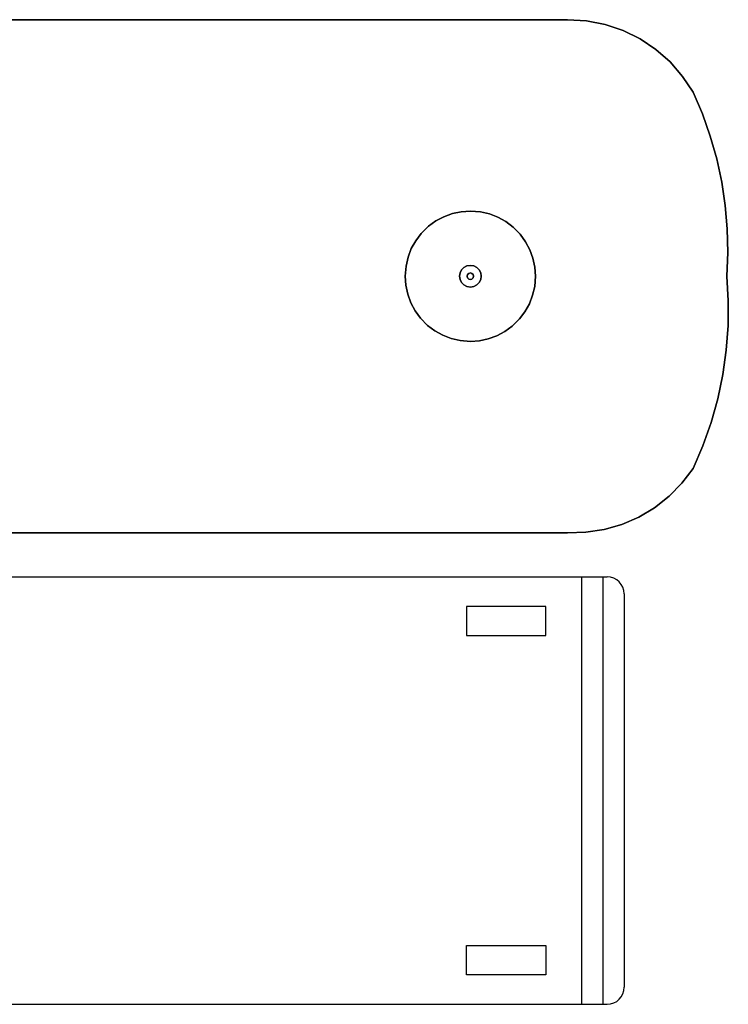
# Model space of a CAD drawing. Extents: x -28841 to 88941, y -33832 to 56060.
# Drawn here: x 21872 to 22701, y 10165 to 11316 of the extents above; entities that cross this region are included whole.
import ezdxf

# ---------------------------------------------------------------- set-up
doc = ezdxf.new("R2010")
doc.units = 0
doc.header["$LTSCALE"] = 2
doc.layers.add('AWA', color=8, linetype='CONTINUOUS')

msp = doc.modelspace()

# ---------------------------------------------------------------- linework, layer by layer
at = {"layer": 'AWA', "ltscale": 5}
for p, q in [((21739.114, 10664.91), (22529.114, 10664.91)), ((22529.114, 10664.91), (22529.114, 10164.91)), ((22529.114, 10664.91), (22559.114, 10664.91)), ((22554.114, 10664.91), (22554.114, 10164.91)), ((22579.114, 10644.91), (22579.114, 10184.91)), ((21739.114, 10164.91), (22529.114, 10164.91)), ((22529.114, 10164.91), (22559.114, 10164.91))]:
    msp.add_line(p, q, dxfattribs=at)
for points in [[(22487.545, 10630.37), (22394.685, 10630.37), (22394.685, 10596.285), (22487.545, 10596.285)], [(22487.545, 10199.45), (22394.685, 10199.45), (22394.685, 10233.535), (22487.545, 10233.535)]]:
    msp.add_lwpolyline(points, close=True, dxfattribs=at)
for centre, start, end in [((22559.114, 10644.91), 0, 90), ((22559.114, 10184.91), 270, 0)]:
    msp.add_arc(centre, 20, start, end, dxfattribs=at)
for points, invisible_edges in [([(22512.665, 10716.49, 711.2), (21199.091, 11316.499, 711.2), (21199.091, 10716.49, 711.2)], 1), ([(22512.665, 10716.49, 711.2), (22512.665, 11316.499, 711.2), (21199.091, 11316.499, 711.2)], 13), ([(21199.091, 10716.49, 736.6), (21199.091, 11316.499, 736.6), (22512.665, 10716.49, 736.6)], 2), ([(21199.091, 11316.499, 736.6), (22512.665, 11316.499, 736.6), (22512.665, 10716.49, 736.6)], 14), ([(21199.091, 11316.499, 711.2), (22512.665, 11316.499, 711.2), (22512.665, 11316.499, 736.6), (21199.091, 11316.499, 736.6)], 4), ([(22512.665, 10716.49, 736.6), (22512.665, 11316.499, 736.6), (22534.229, 10716.941, 736.6)], 3), ([(22534.229, 10716.941, 736.6), (22512.665, 11316.499, 736.6), (22555.556, 10720.167, 736.6)], 3), ([(22555.556, 10720.167, 736.6), (22512.665, 11316.499, 736.6), (22576.289, 10726.115, 736.6)], 3), ([(22576.289, 10726.115, 736.6), (22512.665, 11316.499, 736.6), (22596.082, 10734.686, 736.6)], 3), ([(22596.082, 10734.686, 736.6), (22512.665, 11316.499, 736.6), (22614.606, 10745.737, 736.6)], 3), ([(22614.606, 10745.737, 736.6), (22512.665, 11316.499, 736.6), (22631.55, 10759.083, 736.6)], 3), ([(22631.55, 10759.083, 736.6), (22512.665, 11316.499, 736.6), (22646.633, 10774.501, 736.6)], 3), ([(22646.633, 10774.501, 736.6), (22512.665, 11316.499, 736.6), (22659.604, 10791.735, 736.6)], 3), ([(22659.604, 10791.735, 736.6), (22512.665, 11316.499, 736.6), (22671.038, 10818.235, 736.6)], 3), ([(22671.038, 10818.235, 736.6), (22512.665, 11316.499, 736.6), (22680.681, 10845.437, 736.6)], 3), ([(22680.681, 10845.437, 736.6), (22512.665, 11316.499, 736.6), (22688.491, 10873.222, 736.6)], 3), ([(22512.665, 11316.499, 736.6), (22534.858, 11315.225, 736.6), (22688.491, 10873.222, 736.6)], 14), ([(22534.229, 10716.941, 711.2), (22512.665, 11316.499, 711.2), (22512.665, 10716.49, 711.2)], 3), ([(22555.556, 10720.167, 711.2), (22512.665, 11316.499, 711.2), (22534.229, 10716.941, 711.2)], 3), ([(22576.289, 10726.115, 711.2), (22512.665, 11316.499, 711.2), (22555.556, 10720.167, 711.2)], 3), ([(22596.082, 10734.686, 711.2), (22512.665, 11316.499, 711.2), (22576.289, 10726.115, 711.2)], 3), ([(22614.606, 10745.737, 711.2), (22512.665, 11316.499, 711.2), (22596.082, 10734.686, 711.2)], 3), ([(22631.55, 10759.083, 711.2), (22512.665, 11316.499, 711.2), (22614.606, 10745.737, 711.2)], 3), ([(22646.633, 10774.501, 711.2), (22512.665, 11316.499, 711.2), (22631.55, 10759.083, 711.2)], 3), ([(22659.604, 10791.735, 711.2), (22512.665, 11316.499, 711.2), (22646.633, 10774.501, 711.2)], 3), ([(22671.038, 10818.235, 711.2), (22512.665, 11316.499, 711.2), (22659.604, 10791.735, 711.2)], 3), ([(22680.681, 10845.437, 711.2), (22512.665, 11316.499, 711.2), (22671.038, 10818.235, 711.2)], 3), ([(22688.491, 10873.222, 711.2), (22512.665, 11316.499, 711.2), (22680.681, 10845.437, 711.2)], 3), ([(22688.491, 10873.222, 711.2), (22534.858, 11315.225, 711.2), (22512.665, 11316.499, 711.2)], 13), ([(22512.665, 11316.499, 711.2), (22534.858, 11315.225, 711.2), (22534.858, 11315.225, 736.6), (22512.665, 11316.499, 736.6)], 4), ([(22688.491, 10873.222, 736.6), (22534.858, 11315.225, 736.6), (22694.432, 10901.465, 736.6)], 3), ([(22534.858, 11315.225, 736.6), (22556.687, 11311.014, 736.6), (22694.432, 10901.465, 736.6)], 14), ([(22694.432, 10901.465, 711.2), (22534.858, 11315.225, 711.2), (22688.491, 10873.222, 711.2)], 3), ([(22694.432, 10901.465, 711.2), (22556.687, 11311.014, 711.2), (22534.858, 11315.225, 711.2)], 13), ([(22534.858, 11315.225, 711.2), (22556.687, 11311.014, 711.2), (22556.687, 11311.014, 736.6), (22534.858, 11315.225, 736.6)], 4), ([(22694.432, 10901.465, 736.6), (22556.687, 11311.014, 736.6), (22698.479, 10930.041, 736.6)], 3), ([(22698.479, 10930.041, 736.6), (22556.687, 11311.014, 736.6), (22700.613, 10958.823, 736.6)], 3), ([(22556.687, 11311.014, 736.6), (22577.762, 11303.941, 736.6), (22700.613, 10958.823, 736.6)], 14), ([(22698.479, 10930.041, 711.2), (22556.687, 11311.014, 711.2), (22694.432, 10901.465, 711.2)], 3), ([(22700.613, 10958.823, 711.2), (22556.687, 11311.014, 711.2), (22698.479, 10930.041, 711.2)], 3), ([(22700.613, 10958.823, 711.2), (22577.762, 11303.941, 711.2), (22556.687, 11311.014, 711.2)], 13), ([(22556.687, 11311.014, 711.2), (22577.762, 11303.941, 711.2), (22577.762, 11303.941, 736.6), (22556.687, 11311.014, 736.6)], 4), ([(22700.613, 10958.823, 736.6), (22577.762, 11303.941, 736.6), (22700.825, 10987.684, 736.6)], 3), ([(22577.762, 11303.941, 736.6), (22597.711, 11294.132, 736.6), (22700.825, 10987.684, 736.6)], 14), ([(22700.825, 10987.684, 711.2), (22577.762, 11303.941, 711.2), (22700.613, 10958.823, 711.2)], 3), ([(22700.825, 10987.684, 711.2), (22597.711, 11294.132, 711.2), (22577.762, 11303.941, 711.2)], 13), ([(22577.762, 11303.941, 711.2), (22597.711, 11294.132, 711.2), (22597.711, 11294.132, 736.6), (22577.762, 11303.941, 736.6)], 4), ([(22700.825, 10987.684, 736.6), (22597.711, 11294.132, 736.6), (22699.113, 11016.494, 736.6)], 3), ([(22699.113, 11016.494, 736.6), (22597.711, 11294.132, 736.6), (22700.27, 11044.111, 736.6)], 3), ([(22597.711, 11294.132, 736.6), (22616.18, 11281.76, 736.6), (22700.27, 11044.111, 736.6)], 14), ([(22699.113, 11016.494, 711.2), (22597.711, 11294.132, 711.2), (22700.825, 10987.684, 711.2)], 3), ([(22700.27, 11044.111, 711.2), (22597.711, 11294.132, 711.2), (22699.113, 11016.494, 711.2)], 3), ([(22700.27, 11044.111, 711.2), (22616.18, 11281.76, 711.2), (22597.711, 11294.132, 711.2)], 13), ([(22597.711, 11294.132, 711.2), (22616.18, 11281.76, 711.2), (22616.18, 11281.76, 736.6), (22597.711, 11294.132, 736.6)], 4), ([(22700.27, 11044.111, 736.6), (22616.18, 11281.76, 736.6), (22699.663, 11071.745, 736.6)], 3), ([(22616.18, 11281.76, 736.6), (22632.843, 11267.045, 736.6), (22699.663, 11071.745, 736.6)], 14), ([(22699.663, 11071.745, 711.2), (22616.18, 11281.76, 711.2), (22700.27, 11044.111, 711.2)], 3), ([(22699.663, 11071.745, 711.2), (22632.843, 11267.045, 711.2), (22616.18, 11281.76, 711.2)], 13), ([(22616.18, 11281.76, 711.2), (22632.843, 11267.045, 711.2), (22632.843, 11267.045, 736.6), (22616.18, 11281.76, 736.6)], 4), ([(22699.663, 11071.745, 736.6), (22632.843, 11267.045, 736.6), (22697.293, 11099.283, 736.6)], 3), ([(22697.293, 11099.283, 711.2), (22632.843, 11267.045, 711.2), (22699.663, 11071.745, 711.2)], 3), ([(22632.843, 11267.045, 711.2), (22647.403, 11250.246, 711.2), (22647.403, 11250.246, 736.6), (22632.843, 11267.045, 736.6)], 4), ([(22697.293, 11099.283, 711.2), (22647.403, 11250.246, 711.2), (22632.843, 11267.045, 711.2)], 13), ([(22632.843, 11267.045, 736.6), (22647.403, 11250.246, 736.6), (22697.293, 11099.283, 736.6)], 14), ([(22647.403, 11250.246, 711.2), (22659.604, 11231.663, 711.2), (22659.604, 11231.663, 736.6), (22647.403, 11250.246, 736.6)], 4), ([(22693.171, 11126.615, 711.2), (22647.403, 11250.246, 711.2), (22697.293, 11099.283, 711.2)], 3), ([(22687.314, 11153.628, 711.2), (22647.403, 11250.246, 711.2), (22693.171, 11126.615, 711.2)], 3), ([(22687.314, 11153.628, 711.2), (22659.604, 11231.663, 711.2), (22647.403, 11250.246, 711.2)], 13), ([(22697.293, 11099.283, 736.6), (22647.403, 11250.246, 736.6), (22693.171, 11126.615, 736.6)], 3), ([(22693.171, 11126.615, 736.6), (22647.403, 11250.246, 736.6), (22687.314, 11153.628, 736.6)], 3), ([(22647.403, 11250.246, 736.6), (22659.604, 11231.663, 736.6), (22687.314, 11153.628, 736.6)], 14), ([(22659.604, 11231.663, 711.2), (22670.496, 11206.259, 711.2), (22670.496, 11206.259, 736.6), (22659.604, 11231.663, 736.6)], 4), ([(22679.746, 11180.212, 711.2), (22659.604, 11231.663, 711.2), (22687.314, 11153.628, 711.2)], 3), ([(22679.746, 11180.212, 711.2), (22670.496, 11206.259, 711.2), (22659.604, 11231.663, 711.2)], 12), ([(22687.314, 11153.628, 736.6), (22659.604, 11231.663, 736.6), (22679.746, 11180.212, 736.6)], 3), ([(22659.604, 11231.663, 736.6), (22670.496, 11206.259, 736.6), (22679.746, 11180.212, 736.6)], 12), ([(22670.496, 11206.259, 711.2), (22679.746, 11180.212, 711.2), (22679.746, 11180.212, 736.6), (22670.496, 11206.259, 736.6)], 4), ([(22679.746, 11180.212, 711.2), (22687.314, 11153.628, 711.2), (22687.314, 11153.628, 736.6), (22679.746, 11180.212, 736.6)], 4), ([(22687.314, 11153.628, 711.2), (22693.171, 11126.615, 711.2), (22693.171, 11126.615, 736.6), (22687.314, 11153.628, 736.6)], 4), ([(22693.171, 11126.615, 711.2), (22697.293, 11099.283, 711.2), (22697.293, 11099.283, 736.6), (22693.171, 11126.615, 736.6)], 4), ([(22388.504, 11091.953, 711.2), (22378.105, 11089.743, 711.2), (22378.105, 11089.743, 19.05), (22388.504, 11091.953, 19.05)], 10), ([(22399.109, 11092.694, 711.2), (22388.504, 11091.953, 711.2), (22388.504, 11091.953, 19.05), (22399.109, 11092.694, 19.05)], 10), ([(22411.029, 11091.756, 711.2), (22399.109, 11092.694, 711.2), (22399.109, 11092.694, 19.05), (22411.029, 11091.756, 19.05)], 8), ([(22421.388, 11089.365, 711.2), (22411.029, 11091.756, 711.2), (22411.029, 11091.756, 19.05), (22421.388, 11089.365, 19.05)], 10), ([(22697.293, 11099.283, 711.2), (22699.663, 11071.745, 711.2), (22699.663, 11071.745, 736.6), (22697.293, 11099.283, 736.6)], 4), ([(22358.729, 11081.116, 711.2), (22350.129, 11074.867, 711.2), (22350.129, 11074.867, 19.05), (22358.729, 11081.116, 19.05)], 10), ([(22368.116, 11086.107, 711.2), (22358.729, 11081.116, 711.2), (22358.729, 11081.116, 19.05), (22368.116, 11086.107, 19.05)], 10), ([(22378.105, 11089.743, 711.2), (22368.116, 11086.107, 711.2), (22368.116, 11086.107, 19.05), (22378.105, 11089.743, 19.05)], 10), ([(22431.312, 11085.555, 711.2), (22421.388, 11089.365, 711.2), (22421.388, 11089.365, 19.05), (22431.312, 11085.555, 19.05)], 10), ([(22440.61, 11080.401, 711.2), (22431.312, 11085.555, 711.2), (22431.312, 11085.555, 19.05), (22440.61, 11080.401, 19.05)], 10), ([(22449.101, 11074.003, 711.2), (22440.61, 11080.401, 711.2), (22440.61, 11080.401, 19.05), (22449.101, 11074.003, 19.05)], 10), ([(22350.129, 11074.867, 711.2), (22341.6, 11066.486, 711.2), (22341.6, 11066.486, 19.05), (22350.129, 11074.867, 19.05)], 10), ([(22457.482, 11065.475, 711.2), (22449.101, 11074.003, 711.2), (22449.101, 11074.003, 19.05), (22457.482, 11065.475, 19.05)], 10), ([(22699.663, 11071.745, 711.2), (22700.27, 11044.111, 711.2), (22700.27, 11044.111, 736.6), (22699.663, 11071.745, 736.6)], 4), ([(22335.202, 11057.996, 711.2), (22330.048, 11048.698, 711.2), (22330.048, 11048.698, 19.05), (22335.202, 11057.996, 19.05)], 10), ([(22341.6, 11066.486, 711.2), (22335.202, 11057.996, 711.2), (22335.202, 11057.996, 19.05), (22341.6, 11066.486, 19.05)], 10), ([(22463.73, 11056.874, 711.2), (22457.482, 11065.475, 711.2), (22457.482, 11065.475, 19.05), (22463.73, 11056.874, 19.05)], 10), ([(22468.721, 11047.488, 711.2), (22463.73, 11056.874, 711.2), (22463.73, 11056.874, 19.05), (22468.721, 11047.488, 19.05)], 10), ([(22330.048, 11048.698, 711.2), (22326.239, 11038.773, 711.2), (22326.239, 11038.773, 19.05), (22330.048, 11048.698, 19.05)], 10), ([(22472.357, 11037.498, 711.2), (22468.721, 11047.488, 711.2), (22468.721, 11047.488, 19.05), (22472.357, 11037.498, 19.05)], 10), ([(22700.27, 11044.111, 711.2), (22699.113, 11016.494, 711.2), (22699.113, 11016.494, 736.6), (22700.27, 11044.111, 736.6)], 4), ([(22326.239, 11038.773, 711.2), (22323.847, 11028.415, 711.2), (22323.847, 11028.415, 19.05), (22326.239, 11038.773, 19.05)], 10), ([(22474.567, 11027.099, 711.2), (22472.357, 11037.498, 711.2), (22472.357, 11037.498, 19.05), (22474.567, 11027.099, 19.05)], 10), ([(22323.847, 11028.415, 711.2), (22322.909, 11016.494, 711.2), (22322.909, 11016.494, 19.05), (22323.847, 11028.415, 19.05)], 8), ([(22388.834, 11023.959, 12.7), (22387.031, 11020.419, 12.7), (22387.031, 11020.419), (22388.834, 11023.959)], 10), ([(22391.644, 11026.769, 12.7), (22388.834, 11023.959, 12.7), (22388.834, 11023.959), (22391.644, 11026.769)], 10), ([(22395.184, 11028.573, 12.7), (22391.644, 11026.769, 12.7), (22391.644, 11026.769), (22395.184, 11028.573)], 10), ([(22399.109, 11029.194, 12.7), (22395.184, 11028.573, 12.7), (22395.184, 11028.573), (22399.109, 11029.194)], 10), ([(22403.033, 11028.573, 12.7), (22399.109, 11029.194, 12.7), (22399.109, 11029.194), (22403.033, 11028.573)], 8), ([(22406.574, 11026.769, 12.7), (22403.033, 11028.573, 12.7), (22403.033, 11028.573), (22406.574, 11026.769)], 10), ([(22409.383, 11023.959, 12.7), (22406.574, 11026.769, 12.7), (22406.574, 11026.769), (22409.383, 11023.959)], 10), ([(22411.187, 11020.419, 12.7), (22409.383, 11023.959, 12.7), (22409.383, 11023.959), (22411.187, 11020.419)], 10), ([(22475.309, 11016.494, 711.2), (22474.567, 11027.099, 711.2), (22474.567, 11027.099, 19.05), (22475.309, 11016.494, 19.05)], 10), ([(22322.909, 11016.494, 711.2), (22323.651, 11005.889, 711.2), (22323.651, 11005.889, 19.05), (22322.909, 11016.494, 19.05)], 10), ([(22387.031, 11020.419, 12.7), (22386.409, 11016.494, 12.7), (22386.409, 11016.494), (22387.031, 11020.419)], 8), ([(22386.409, 11016.494, 12.7), (22387.031, 11012.57, 12.7), (22387.031, 11012.57), (22386.409, 11016.494)], 10), ([(22387.031, 11012.57, 12.7), (22388.834, 11009.03, 12.7), (22388.834, 11009.03), (22387.031, 11012.57)], 10), ([(22395.809, 11018.399, 22.86), (22395.299, 11016.494, 22.86), (22395.299, 11016.494, 12.7), (22395.809, 11018.399, 12.7)], 8), ([(22395.299, 11016.494, 22.86), (22395.809, 11014.589, 22.86), (22395.809, 11014.589, 12.7), (22395.299, 11016.494, 12.7)], 10), ([(22397.204, 11019.794, 22.86), (22395.809, 11018.399, 22.86), (22395.809, 11018.399, 12.7), (22397.204, 11019.794, 12.7)], 10), ([(22395.809, 11014.589, 22.86), (22397.204, 11013.195, 22.86), (22397.204, 11013.195, 12.7), (22395.809, 11014.589, 12.7)], 10), ([(22399.109, 11020.304, 22.86), (22397.204, 11019.794, 22.86), (22397.204, 11019.794, 12.7), (22399.109, 11020.304, 12.7)], 10), ([(22397.204, 11013.195, 22.86), (22399.109, 11012.684, 22.86), (22399.109, 11012.684, 12.7), (22397.204, 11013.195, 12.7)], 8), ([(22401.014, 11019.794, 22.86), (22399.109, 11020.304, 22.86), (22399.109, 11020.304, 12.7), (22401.014, 11019.794, 12.7)], 8), ([(22399.109, 11012.684, 22.86), (22401.014, 11013.195, 22.86), (22401.014, 11013.195, 12.7), (22399.109, 11012.684, 12.7)], 10), ([(22402.408, 11018.399, 22.86), (22401.014, 11019.794, 22.86), (22401.014, 11019.794, 12.7), (22402.408, 11018.399, 12.7)], 10), ([(22401.014, 11013.195, 22.86), (22402.408, 11014.589, 22.86), (22402.408, 11014.589, 12.7), (22401.014, 11013.195, 12.7)], 10), ([(22402.919, 11016.494, 22.86), (22402.408, 11018.399, 22.86), (22402.408, 11018.399, 12.7), (22402.919, 11016.494, 12.7)], 10), ([(22402.408, 11014.589, 22.86), (22402.919, 11016.494, 22.86), (22402.919, 11016.494, 12.7), (22402.408, 11014.589, 12.7)], 8), ([(22409.383, 11009.03, 12.7), (22411.187, 11012.57, 12.7), (22411.187, 11012.57), (22409.383, 11009.03)], 10), ([(22411.809, 11016.494, 12.7), (22411.187, 11020.419, 12.7), (22411.187, 11020.419), (22411.809, 11016.494)], 10), ([(22411.187, 11012.57, 12.7), (22411.809, 11016.494, 12.7), (22411.809, 11016.494), (22411.187, 11012.57)], 8), ([(22474.371, 11004.574, 711.2), (22475.309, 11016.494, 711.2), (22475.309, 11016.494, 19.05), (22474.371, 11004.574, 19.05)], 8), ([(22699.113, 11016.494, 711.2), (22700.825, 10987.684, 711.2), (22700.825, 10987.684, 736.6), (22699.113, 11016.494, 736.6)], 4), ([(22323.651, 11005.889, 711.2), (22325.861, 10995.491, 711.2), (22325.861, 10995.491, 19.05), (22323.651, 11005.889, 19.05)], 10), ([(22388.834, 11009.03, 12.7), (22391.644, 11006.22, 12.7), (22391.644, 11006.22), (22388.834, 11009.03)], 10), ([(22391.644, 11006.22, 12.7), (22395.184, 11004.416, 12.7), (22395.184, 11004.416), (22391.644, 11006.22)], 10), ([(22395.184, 11004.416, 12.7), (22399.109, 11003.794, 12.7), (22399.109, 11003.794), (22395.184, 11004.416)], 8), ([(22399.109, 11003.794, 12.7), (22403.033, 11004.416, 12.7), (22403.033, 11004.416), (22399.109, 11003.794)], 10), ([(22403.033, 11004.416, 12.7), (22406.574, 11006.22, 12.7), (22406.574, 11006.22), (22403.033, 11004.416)], 10), ([(22406.574, 11006.22, 12.7), (22409.383, 11009.03, 12.7), (22409.383, 11009.03), (22406.574, 11006.22)], 10), ([(22471.979, 10994.216, 711.2), (22474.371, 11004.574, 711.2), (22474.371, 11004.574, 19.05), (22471.979, 10994.216, 19.05)], 10), ([(22325.861, 10995.491, 711.2), (22329.497, 10985.501, 711.2), (22329.497, 10985.501, 19.05), (22325.861, 10995.491, 19.05)], 10), ([(22468.17, 10984.291, 711.2), (22471.979, 10994.216, 711.2), (22471.979, 10994.216, 19.05), (22468.17, 10984.291, 19.05)], 10), ([(22700.825, 10987.684, 711.2), (22700.613, 10958.823, 711.2), (22700.613, 10958.823, 736.6), (22700.825, 10987.684, 736.6)], 4), ([(22329.497, 10985.501, 711.2), (22334.488, 10976.115, 711.2), (22334.488, 10976.115, 19.05), (22329.497, 10985.501, 19.05)], 10), ([(22334.488, 10976.115, 711.2), (22340.736, 10967.514, 711.2), (22340.736, 10967.514, 19.05), (22334.488, 10976.115, 19.05)], 10), ([(22456.618, 10966.503, 711.2), (22463.016, 10974.993, 711.2), (22463.016, 10974.993, 19.05), (22456.618, 10966.503, 19.05)], 10), ([(22463.016, 10974.993, 711.2), (22468.17, 10984.291, 711.2), (22468.17, 10984.291, 19.05), (22463.016, 10974.993, 19.05)], 10), ([(22340.736, 10967.514, 711.2), (22349.117, 10958.986, 711.2), (22349.117, 10958.986, 19.05), (22340.736, 10967.514, 19.05)], 10), ([(22448.089, 10958.122, 711.2), (22456.618, 10966.503, 711.2), (22456.618, 10966.503, 19.05), (22448.089, 10958.122, 19.05)], 10), ([(22349.117, 10958.986, 711.2), (22357.607, 10952.588, 711.2), (22357.607, 10952.588, 19.05), (22349.117, 10958.986, 19.05)], 10), ([(22357.607, 10952.588, 711.2), (22366.905, 10947.434, 711.2), (22366.905, 10947.434, 19.05), (22357.607, 10952.588, 19.05)], 10), ([(22430.102, 10946.882, 711.2), (22439.489, 10951.873, 711.2), (22439.489, 10951.873, 19.05), (22430.102, 10946.882, 19.05)], 10), ([(22439.489, 10951.873, 711.2), (22448.089, 10958.122, 711.2), (22448.089, 10958.122, 19.05), (22439.489, 10951.873, 19.05)], 10), ([(22700.613, 10958.823, 711.2), (22698.479, 10930.041, 711.2), (22698.479, 10930.041, 736.6), (22700.613, 10958.823, 736.6)], 4), ([(22366.905, 10947.434, 711.2), (22376.83, 10943.624, 711.2), (22376.83, 10943.624, 19.05), (22366.905, 10947.434, 19.05)], 10), ([(22376.83, 10943.624, 711.2), (22387.189, 10941.233, 711.2), (22387.189, 10941.233, 19.05), (22376.83, 10943.624, 19.05)], 10), ([(22387.189, 10941.233, 711.2), (22399.109, 10940.294, 711.2), (22399.109, 10940.294, 19.05), (22387.189, 10941.233, 19.05)], 8), ([(22399.109, 10940.294, 711.2), (22409.714, 10941.036, 711.2), (22409.714, 10941.036, 19.05), (22399.109, 10940.294, 19.05)], 10), ([(22409.714, 10941.036, 711.2), (22420.113, 10943.246, 711.2), (22420.113, 10943.246, 19.05), (22409.714, 10941.036, 19.05)], 10), ([(22420.113, 10943.246, 711.2), (22430.102, 10946.882, 711.2), (22430.102, 10946.882, 19.05), (22420.113, 10943.246, 19.05)], 10), ([(22698.479, 10930.041, 711.2), (22694.432, 10901.465, 711.2), (22694.432, 10901.465, 736.6), (22698.479, 10930.041, 736.6)], 4), ([(22694.432, 10901.465, 711.2), (22688.491, 10873.222, 711.2), (22688.491, 10873.222, 736.6), (22694.432, 10901.465, 736.6)], 4), ([(22688.491, 10873.222, 711.2), (22680.681, 10845.437, 711.2), (22680.681, 10845.437, 736.6), (22688.491, 10873.222, 736.6)], 4), ([(22680.681, 10845.437, 711.2), (22671.038, 10818.235, 711.2), (22671.038, 10818.235, 736.6), (22680.681, 10845.437, 736.6)], 4), ([(22671.038, 10818.235, 711.2), (22659.604, 10791.735, 711.2), (22659.604, 10791.735, 736.6), (22671.038, 10818.235, 736.6)], 4), ([(22659.604, 10791.735, 711.2), (22646.633, 10774.501, 711.2), (22646.633, 10774.501, 736.6), (22659.604, 10791.735, 736.6)], 4), ([(22646.633, 10774.501, 711.2), (22631.55, 10759.083, 711.2), (22631.55, 10759.083, 736.6), (22646.633, 10774.501, 736.6)], 4), ([(22631.55, 10759.083, 711.2), (22614.606, 10745.737, 711.2), (22614.606, 10745.737, 736.6), (22631.55, 10759.083, 736.6)], 4), ([(22614.606, 10745.737, 711.2), (22596.082, 10734.686, 711.2), (22596.082, 10734.686, 736.6), (22614.606, 10745.737, 736.6)], 4), ([(22596.082, 10734.686, 711.2), (22576.289, 10726.115, 711.2), (22576.289, 10726.115, 736.6), (22596.082, 10734.686, 736.6)], 4), ([(22576.289, 10726.115, 711.2), (22555.556, 10720.167, 711.2), (22555.556, 10720.167, 736.6), (22576.289, 10726.115, 736.6)], 4), ([(22512.665, 10716.49, 711.2), (21199.091, 10716.49, 711.2), (21199.091, 10716.49, 736.6), (22512.665, 10716.49, 736.6)], 4), ([(22534.229, 10716.941, 711.2), (22512.665, 10716.49, 711.2), (22512.665, 10716.49, 736.6), (22534.229, 10716.941, 736.6)], 4), ([(22555.556, 10720.167, 711.2), (22534.229, 10716.941, 711.2), (22534.229, 10716.941, 736.6), (22555.556, 10720.167, 736.6)], 4)]:
    msp.add_3dface(points, dxfattribs=dict(at, invisible_edges=invisible_edges))

doc.saveas('drawing.dxf')
